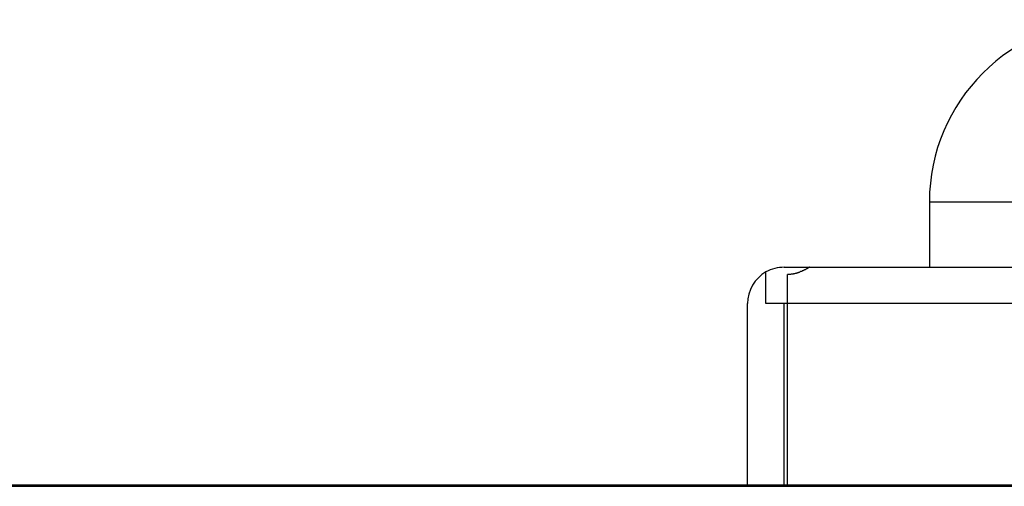
# Model space of a CAD drawing. Units: inches. Extents: x 185.6 to 237.3, y 125.5 to 169.2.
# Drawn here: x 212.5 to 213.8, y 154.4 to 155.1 of the extents above; entities that cross this region are included whole.
import ezdxf

# ---------------------------------------------------------------- set-up
doc = ezdxf.new("R2010")
doc.units = ezdxf.units.IN
doc.header["$MEASUREMENT"] = 0
doc.layers.add('Ebene 1', color=7, linetype='Continuous')

# ---------------------------------------------------------------- blocks, each defined once
blk = doc.blocks.new('block 2')
at = {"layer": 'Ebene 1', "color": 179, "lineweight": 25, "true_color": 0x1a171b}
for points in [[(213.7055, 154.8031), (213.7055, 154.713)], [(213.7055, 154.8031), (213.846, 154.8031)], [(213.4809, 154.6631), (213.4809, 154.7067)], [(213.5057, 154.713), (213.5408, 154.713)], [(213.5105, 154.6631), (213.5105, 154.703)], [(213.5408, 154.713), (215.9765, 154.713)], [(213.4554, 154.413), (213.4554, 154.6631)], [(213.5057, 154.6631), (213.4809, 154.6631)], [(213.5057, 154.413), (213.5057, 154.6631)], [(213.5105, 154.6631), (213.5057, 154.6631)], [(213.5105, 154.413), (213.5105, 154.6631)], [(216.0006, 154.6631), (213.5105, 154.6631)], [(187.2542, 154.4121), (227.2564, 154.4121)]]:
    blk.add_lwpolyline(points, dxfattribs=at)
at = {"layer": 'Ebene 1', "color": 179, "lineweight": 40, "true_color": 0x1a171b}
blk.add_lwpolyline([(223.9746, 154.413), (196.0375, 154.413)], dxfattribs=at)
at = {"layer": 'Ebene 1', "color": 179, "lineweight": 25, "true_color": 0x1a171b}
for points, knots in [([(214.0927, 155.0121), (214.0534, 155.0374), (214.0038, 155.0531), (213.9556, 155.0531), (213.8178, 155.0531), (213.7055, 154.9408), (213.7055, 154.8031), (213.7055, 154.8031), (213.7055, 154.8031), (213.7055, 154.8031)], [0, 0, 0, 0, 1, 1, 1, 2, 2, 2, 3, 3, 3, 3]), ([(214.0927, 155.0121), (214.0534, 155.0374), (214.0038, 155.0531), (213.9556, 155.0531), (213.8178, 155.0531), (213.7055, 154.9408), (213.7055, 154.8031), (213.7055, 154.8031), (213.7055, 154.8031), (213.7055, 154.8031)], [0, 0, 0, 0, 1, 1, 1, 2, 2, 2, 3, 3, 3, 3]), ([(213.4809, 154.7067), (213.4657, 154.6979), (213.4554, 154.681), (213.4554, 154.6631), (213.4554, 154.6631), (213.4554, 154.6631), (213.4554, 154.6631)], [0, 0, 0, 0, 1, 1, 1, 2, 2, 2, 2]), ([(213.4809, 154.7067), (213.4657, 154.6979), (213.4554, 154.681), (213.4554, 154.6631), (213.4554, 154.6631), (213.4554, 154.6631), (213.4554, 154.6631)], [0, 0, 0, 0, 1, 1, 1, 2, 2, 2, 2]), ([(213.5408, 154.713), (213.5408, 154.713), (213.5408, 154.713), (213.5408, 154.713), (213.5408, 154.713), (213.5408, 154.713), (213.5408, 154.713), (213.5408, 154.713), (213.5408, 154.713), (213.5408, 154.713), (213.5408, 154.713), (213.5408, 154.713), (213.5408, 154.713), (213.5408, 154.713), (213.5408, 154.7129), (213.5408, 154.7129), (213.5408, 154.7129), (213.5408, 154.7129), (213.5408, 154.7129), (213.5408, 154.7129), (213.5408, 154.7129), (213.5408, 154.7129), (213.5408, 154.7129), (213.5408, 154.7129), (213.5408, 154.7129), (213.5408, 154.7129), (213.5401, 154.7129), (213.5401, 154.7129), (213.5401, 154.7129), (213.5401, 154.7129), (213.5401, 154.7129), (213.5401, 154.7129), (213.5401, 154.7127), (213.5401, 154.7127), (213.5401, 154.7127), (213.5401, 154.7127), (213.5401, 154.7127), (213.5401, 154.7127), (213.5401, 154.7127), (213.5401, 154.7127), (213.5401, 154.7127), (213.5401, 154.7125), (213.5401, 154.7125), (213.5401, 154.7125), (213.5401, 154.7125), (213.5401, 154.7125), (213.5401, 154.7125), (213.5394, 154.7125), (213.5394, 154.7125), (213.5394, 154.7125), (213.5394, 154.7123), (213.5394, 154.7123), (213.5394, 154.7123), (213.5394, 154.7123), (213.5394, 154.7123), (213.5394, 154.7123), (213.5394, 154.7122), (213.5394, 154.7122), (213.5394, 154.7122), (213.5394, 154.7122), (213.5394, 154.7122), (213.5394, 154.7122), (213.5387, 154.712), (213.5387, 154.712), (213.5387, 154.712), (213.5387, 154.712), (213.5387, 154.712), (213.5387, 154.712), (213.5387, 154.7118), (213.5387, 154.7118), (213.5387, 154.7118), (213.5387, 154.7117), (213.5387, 154.7117), (213.5387, 154.7117), (213.538, 154.7117), (213.538, 154.7117), (213.538, 154.7117), (213.538, 154.7115), (213.538, 154.7115), (213.538, 154.7115), (213.538, 154.7113), (213.538, 154.7113), (213.538, 154.7113), (213.5374, 154.7113), (213.5374, 154.7113), (213.5374, 154.7113), (213.5374, 154.7111), (213.5374, 154.7111), (213.5374, 154.7111), (213.5374, 154.711), (213.5374, 154.711), (213.5374, 154.711), (213.5367, 154.7108), (213.5367, 154.7108), (213.5367, 154.7108), (213.5367, 154.7108), (213.5367, 154.7108), (213.5367, 154.7108), (213.5367, 154.7106), (213.5367, 154.7106), (213.5367, 154.7106), (213.536, 154.7105), (213.536, 154.7105), (213.536, 154.7105), (213.536, 154.7105), (213.536, 154.7105), (213.536, 154.7105), (213.536, 154.7103), (213.536, 154.7103), (213.536, 154.7103), (213.5353, 154.7101), (213.5353, 154.7101), (213.5353, 154.7101), (213.5353, 154.7099), (213.5353, 154.7099), (213.5353, 154.7099), (213.5353, 154.7098), (213.5353, 154.7098), (213.5353, 154.7098), (213.5346, 154.7096), (213.5346, 154.7096), (213.5346, 154.7096), (213.5346, 154.7096), (213.5346, 154.7096), (213.5346, 154.7096), (213.5339, 154.7094), (213.5339, 154.7094), (213.5339, 154.7094), (213.5339, 154.7092), (213.5339, 154.7092), (213.5339, 154.7092), (213.5339, 154.7091), (213.5339, 154.7091), (213.5339, 154.7091), (213.5332, 154.7089), (213.5332, 154.7089), (213.5332, 154.7089), (213.5332, 154.7089), (213.5332, 154.7089), (213.5332, 154.7089), (213.5325, 154.7086), (213.5325, 154.7086), (213.5325, 154.7086), (213.5325, 154.7086), (213.5325, 154.7086), (213.5325, 154.7086), (213.5318, 154.7084), (213.5318, 154.7084), (213.5318, 154.7084), (213.5318, 154.7082), (213.5318, 154.7082), (213.5318, 154.7082), (213.5312, 154.708), (213.5312, 154.708), (213.5312, 154.708), (213.5312, 154.7079), (213.5312, 154.7079), (213.5312, 154.7079), (213.5305, 154.7079), (213.5305, 154.7079), (213.5305, 154.7079), (213.5305, 154.7077), (213.5305, 154.7077), (213.5305, 154.7077), (213.5298, 154.7074), (213.5298, 154.7074), (213.5298, 154.7074), (213.5298, 154.7074), (213.5298, 154.7074), (213.5298, 154.7074), (213.5291, 154.7072), (213.5291, 154.7072), (213.5291, 154.7072), (213.5291, 154.707), (213.5291, 154.707), (213.5291, 154.707), (213.5284, 154.707), (213.5284, 154.707), (213.5284, 154.707), (213.5284, 154.7067), (213.5284, 154.7067), (213.5284, 154.7067), (213.5277, 154.7067), (213.5277, 154.7067), (213.5277, 154.7067), (213.5277, 154.7065), (213.5277, 154.7065), (213.5277, 154.7065), (213.527, 154.7063), (213.527, 154.7063), (213.527, 154.7063), (213.527, 154.7063), (213.527, 154.7063), (213.527, 154.7063), (213.5263, 154.706), (213.5263, 154.706), (213.5263, 154.706), (213.5263, 154.706), (213.5263, 154.706), (213.5263, 154.706), (213.5256, 154.7058), (213.5256, 154.7058), (213.5256, 154.7058), (213.5256, 154.7056), (213.5256, 154.7056), (213.5256, 154.7056), (213.525, 154.7055), (213.525, 154.7055), (213.525, 154.7055), (213.525, 154.7055), (213.525, 154.7055), (213.525, 154.7055), (213.5243, 154.7053), (213.5243, 154.7053), (213.5243, 154.7053), (213.5243, 154.7051), (213.5243, 154.7051), (213.5243, 154.7051), (213.5236, 154.7051), (213.5236, 154.7051), (213.5236, 154.7051), (213.5229, 154.7049), (213.5229, 154.7049), (213.5229, 154.7049), (213.5229, 154.7048), (213.5229, 154.7048), (213.5229, 154.7048), (213.5222, 154.7046), (213.5222, 154.7046), (213.5222, 154.7046), (213.5222, 154.7046), (213.5222, 154.7046), (213.5222, 154.7046), (213.5215, 154.7044), (213.5215, 154.7044), (213.5215, 154.7044), (213.5208, 154.7044), (213.5208, 154.7044), (213.5208, 154.7044), (213.5208, 154.7043), (213.5208, 154.7043), (213.5208, 154.7043), (213.5201, 154.7041), (213.5201, 154.7041), (213.5201, 154.7041), (213.5194, 154.7041), (213.5194, 154.7041), (213.5194, 154.7041), (213.5187, 154.7039), (213.5187, 154.7039), (213.5187, 154.7039), (213.5187, 154.7039), (213.5187, 154.7039), (213.5187, 154.7039), (213.5181, 154.7037), (213.5181, 154.7037), (213.5181, 154.7037), (213.5174, 154.7036), (213.5174, 154.7036), (213.5174, 154.7036), (213.5174, 154.7036), (213.5174, 154.7036), (213.5174, 154.7036), (213.5167, 154.7034), (213.5167, 154.7034), (213.5167, 154.7034), (213.516, 154.7034), (213.516, 154.7034), (213.516, 154.7034), (213.516, 154.7034), (213.516, 154.7034), (213.516, 154.7034), (213.5153, 154.7034), (213.5153, 154.7034), (213.5153, 154.7034), (213.5146, 154.7032), (213.5146, 154.7032), (213.5146, 154.7032), (213.5139, 154.7032), (213.5139, 154.7032), (213.5139, 154.7032), (213.5132, 154.7032), (213.5132, 154.7032), (213.5132, 154.7032), (213.5132, 154.7032), (213.5132, 154.7032), (213.5132, 154.7032), (213.5125, 154.703), (213.5125, 154.703), (213.5125, 154.703), (213.5119, 154.703), (213.5119, 154.703), (213.5119, 154.703), (213.5112, 154.703), (213.5112, 154.703), (213.5112, 154.703), (213.5105, 154.703), (213.5105, 154.703)], [0, 0, 0, 0, 1, 1, 1, 2, 2, 2, 3, 3, 3, 4, 4, 4, 5, 5, 5, 6, 6, 6, 7, 7, 7, 8, 8, 8, 9, 9, 9, 10, 10, 10, 11, 11, 11, 12, 12, 12, 13, 13, 13, 14, 14, 14, 15, 15, 15, 16, 16, 16, 17, 17, 17, 18, 18, 18, 19, 19, 19, 20, 20, 20, 21, 21, 21, 22, 22, 22, 23, 23, 23, 24, 24, 24, 25, 25, 25, 26, 26, 26, 27, 27, 27, 28, 28, 28, 29, 29, 29, 30, 30, 30, 31, 31, 31, 32, 32, 32, 33, 33, 33, 34, 34, 34, 35, 35, 35, 36, 36, 36, 37, 37, 37, 38, 38, 38, 39, 39, 39, 40, 40, 40, 41, 41, 41, 42, 42, 42, 43, 43, 43, 44, 44, 44, 45, 45, 45, 46, 46, 46, 47, 47, 47, 48, 48, 48, 49, 49, 49, 50, 50, 50, 51, 51, 51, 52, 52, 52, 53, 53, 53, 54, 54, 54, 55, 55, 55, 56, 56, 56, 57, 57, 57, 58, 58, 58, 59, 59, 59, 60, 60, 60, 61, 61, 61, 62, 62, 62, 63, 63, 63, 64, 64, 64, 65, 65, 65, 66, 66, 66, 67, 67, 67, 68, 68, 68, 69, 69, 69, 70, 70, 70, 71, 71, 71, 72, 72, 72, 73, 73, 73, 74, 74, 74, 75, 75, 75, 76, 76, 76, 77, 77, 77, 78, 78, 78, 79, 79, 79, 80, 80, 80, 81, 81, 81, 82, 82, 82, 83, 83, 83, 84, 84, 84, 85, 85, 85, 86, 86, 86, 87, 87, 87, 88, 88, 88, 89, 89, 89, 90, 90, 90, 91, 91, 91, 92, 92, 92, 93, 93, 93, 94, 94, 94, 95, 95, 95, 96, 96, 96, 97, 97, 97, 98, 98, 98, 99, 99, 99, 99])]:
    blk.add_open_spline(points, degree=3, knots=knots, dxfattribs=at)
blk.add_open_spline([(213.5057, 154.713), (213.4974, 154.713), (213.4884, 154.7106), (213.4809, 154.7067)], degree=3, dxfattribs=at)
blk.add_open_spline([(213.5057, 154.713), (213.4974, 154.713), (213.4884, 154.7106), (213.4809, 154.7067)], degree=3, dxfattribs=at)

msp = doc.modelspace()

# ---------------------------------------------------------------- block references
at = {"layer": 'Ebene 1'}
msp.add_blockref('block 2', (0, 0), dxfattribs=at)

doc.saveas('drawing.dxf')
